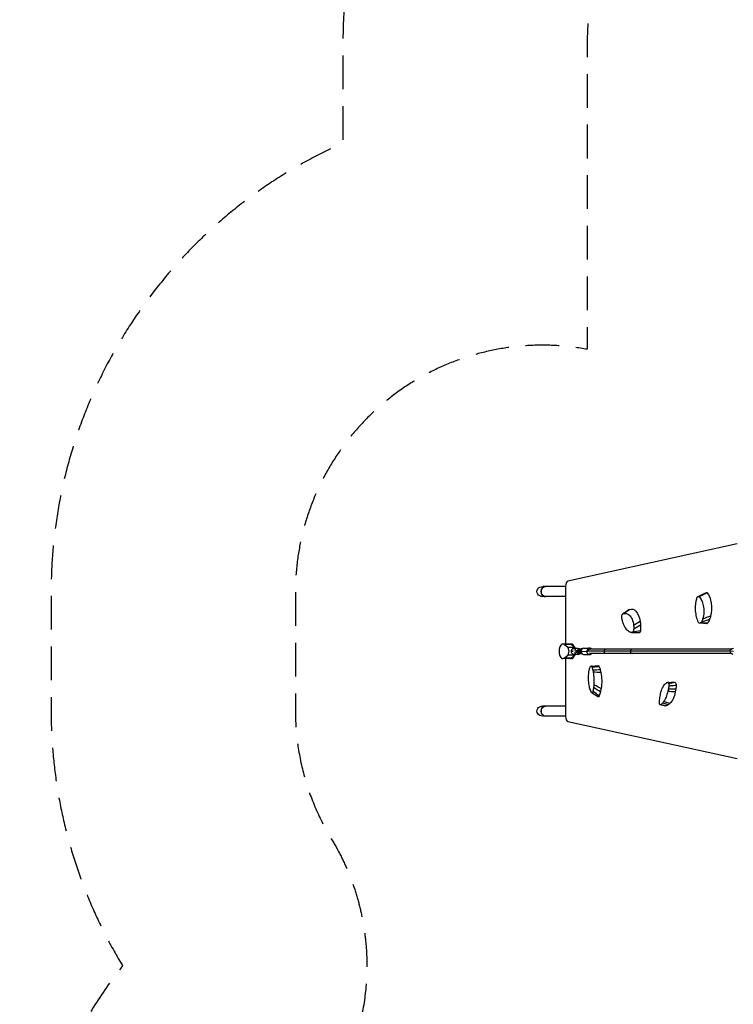
# Model space of a CAD drawing. Units: millimetres. Extents: x -5999 to 4296, y -4005 to 5523.
# Drawn here: x -5999 to -3312, y -788 to 2919 of the extents above; entities that cross this region are included whole.
import ezdxf

# ---------------------------------------------------------------- set-up
doc = ezdxf.new("R2010")
doc.units = ezdxf.units.MM
doc.header["$LTSCALE"] = 20
doc.linetypes.add('HIDDEN', pattern=[9.525, 6.35, -3.175])
for name, color, linetype in [('2d', 230, 'Continuous'), ('ASTM-BufferZone', 240, 'HIDDEN'), ('ASTM-Safetyzone', 64, 'HIDDEN')]:
    doc.layers.add(name, color=color, linetype=linetype)

msp = doc.modelspace()

# ---------------------------------------------------------------- linework, layer by layer
at = {"layer": '2d'}
for p, q in [((-3296.8, 945.1), (-3934.5, 805.5)), ((-3943.4, 785), (-4029.6, 785)), ((-3943.4, 785.6), (-3943.4, 568.5)), ((-3943.4, 747), (-4029.6, 747)), ((-3921.4, 568.5), (-3954.3, 568.5)), ((-3922.5, 566.6), (-3949.3, 566.6)), ((-3935.7, 555.9), (-3949.3, 566.6)), ((-3908.8, 555.9), (-3922.5, 566.6)), ((-3949.3, 515.4), (-3935.7, 526.1)), ((-3908.8, 555.9), (-3935.7, 555.9)), ((-3908.8, 526.1), (-3935.7, 526.1)), ((-3922.5, 515.4), (-3908.8, 526.1)), ((-3919.3, 552), (-3913.1, 552)), ((-3919.3, 530), (-3913.1, 530)), ((-3916.6, 538.5), (-3916.6, 543.5)), ((-3906.3, 551), (-3909.3, 545)), ((-3909.3, 545), (-3909.2, 543.5)), ((-3909.2, 538.5), (-3909.2, 536.7)), ((-3909.2, 536.7), (-3906.3, 530.8)), ((-3897, 551), (-3906.3, 551)), ((-3906.3, 530.8), (-3896.9, 530.8)), ((-3906.3, 530.8), (-3901.1, 530.8)), ((-3903.2, 543.9), (-3893.9, 543.9)), ((-3903.2, 537.9), (-3903.2, 543.9)), ((-3893.9, 537.9), (-3903.2, 537.9)), ((-3903.2, 537.9), (-3901, 537.9)), ((-3891.8, 530.8), (-3901.1, 530.8)), ((-3901, 537.9), (-3900, 537.9)), ((-3894, 545.1), (-3897, 551)), ((-3897, 551), (-3891.8, 551)), ((-3896.9, 530.8), (-3894, 536.7)), ((-3896.9, 530.8), (-3891.8, 530.8)), ((-3894, 543.9), (-3894, 545.1)), ((-3894, 545.1), (-3889.4, 545.1)), ((-3894, 536.7), (-3894, 537.9)), ((-3894, 536.7), (-3889.4, 536.7)), ((-3893.9, 543.9), (-3885.8, 543.9)), ((-3893.9, 537.9), (-3893.9, 543.9)), ((-3885.8, 537.9), (-3893.9, 537.9)), ((-3891.8, 551), (-3889.2, 545.8)), ((-3889.2, 536), (-3891.8, 530.8)), ((-3886, 540.9), (-3863.5, 541)), ((-3885.8, 543.9), (-3885.7, 543.9)), ((-3885.8, 543.7), (-3885.8, 543.9)), ((-3885.8, 537.9), (-3885.8, 538.2)), ((-3885.7, 537.9), (-3885.8, 537.9)), ((-3881.4, 550.9), (-3884.8, 550.9)), ((-3881.4, 530.9), (-3884.8, 530.9)), ((-3875.7, 552.9), (-3853.2, 553)), ((-3875.6, 528.9), (-3853.1, 529)), ((-3323.4, 541), (-3860.1, 541)), ((-3320.4, 549), (-3853.1, 549)), ((-3320.4, 533), (-3853.1, 533)), ((-3311.7, 540.9), (-3323.4, 541)), ((-3921.4, 513.5), (-3954.3, 513.5)), ((-3922.5, 515.4), (-3949.3, 515.4)), ((-3943.4, 513.5), (-3943.4, 296.4)), ((-3943.4, 335), (-4029.6, 335)), ((-3943.4, 297), (-4029.6, 297)), ((-3934.5, 276.5), (-3296.8, 136.9))]:
    msp.add_line(p, q, dxfattribs=at)
at = {"layer": '2d', "extrusion": (0, 0, -1)}
for centre, major_axis, ratio, start_param, end_param in [((-4029.6, 766), (-21.9, 0), 0.866025, 4.712389, 7.853982), ((-4019.4, 766), (0, 19), 0.866025, 3.141593, 6.283185), ((-3412.1, 753.6), (0, 8.91), 0.5, -0.228832, 0.470422), ((-3427.8, 703.5), (0, 68), 0.5, 0.548041, 2.035718), ((-3695, 632.2), (0, 68), 0.5, -0.236049, 1.251629), ((-3701.6, 689.8), (0, 8.91), 0.5, -0.318838, -0.313667), ((-3427.8, 703.5), (0, 68), 0.5, 2.035718, 2.242081), ((-3695, 632.2), (0, 68), 0.5, 1.251629, 1.457992), ((-3695, 632.2), (0, 68), 0.5, 1.457993, 1.778086), ((-3411.9, 654.9), (0, 9.99), 0.5, 2.561703, 3.196172), ((-3427.8, 703.5), (0, 68), 0.5, 2.242082, 2.562175), ((-3666.6, 620.2), (0, 9.99), 0.5, 1.777613, 3.157464), ((-3884.8, 540.9), (0, 10), 0.5, -1.266369, 0.460845), ((-3884.8, 540.9), (0, 10), 0.5, 2.674965, 4.406284), ((-3853.1, 541), (0, 8), 0.866025, 4.712389, 6.283185), ((-3311.8, 541), (0.1, 12), 0.965925, 4.70712, 6.283185), ((-3311.8, 541), (0.1, 12), 0.965925, 3.141593, 4.70712), ((-3820.9, 477.1), (0, 9.99), 0.5, -0.060405, 0.906851), ((-3852.1, 428.5), (0, 89), 0.5, 0.908832, 1.076086), ((-3852.1, 428.5), (0, 89), 0.5, 1.076086, 1.198172), ((-3852.1, 428.5), (0, 89), 0.5, 1.198172, 1.880885), ((-3537.9, 357.1), (0, 68), 0.5, -0.046201, 0.207242), ((-3531.9, 413.9), (0, 9.99), 0.5, 0.20677, 1.691752), ((-3571.1, 423.6), (0, 89), 0.5, 1.693733, 1.860986), ((-3820.8, 378.4), (0, 8.91), 0.5, 2.183318, 3.450195), ((-3852.1, 428.5), (0, 89), 0.5, 2.031334, 2.239845), ((-3852.1, 428.5), (0, 89), 0.5, 1.880885, 2.031334), ((-3571.1, 423.6), (0, 89), 0.5, 1.983072, 2.665786), ((-3571.1, 423.6), (0, 89), 0.5, 1.860986, 1.983072), ((-4029.6, 316), (-21.9, 0), 0.866025, 4.712389, 7.853982), ((-4019.4, 316), (0, 19), 0.866025, 3.141593, 6.283185), ((-3566.7, 344), (0, 8.91), 0.5, 2.968219, 3.257548), ((-3571.1, 423.6), (0, 89), 0.5, 2.816235, 3.024746), ((-3571.1, 423.6), (0, 89), 0.5, 2.665786, 2.816235)]:
    msp.add_ellipse(centre, major_axis=major_axis, ratio=ratio, start_param=start_param, end_param=end_param, dxfattribs=at)
at = {"layer": '2d'}
for centre, major_axis, ratio, start_param, end_param in [((-4019.4, 766), (0, 19), 0.866025, 0, 3.141593), ((-3933.4, 785.6), (0, 20), 0.5, 0.109093, 1.570796), ((-3954.3, 541), (0, 27.5), 0.5, -0.373718, 3.515311), ((-3927.5, 541), (0, 27.5), 0.5, -0.373718, 0), ((-3927.5, 541), (0, 27.5), 0.5, -0.373718, 0), ((-3921.4, 541), (0, 27.5), 0.5, -0.948995, 0), ((-3938.6, 541), (0, 16), 0.5, 3.515311, 5.909467), ((-3913.1, 541), (0, 11), 0.866025, 0, 3.141593), ((-3921.4, 541), (0, 27.5), 0.5, 3.141593, 4.090587), ((-3913.1, 541), (0, 11), 0.866025, -0.695033, 0), ((-3913.1, 541), (0, 11), 0.866025, 3.141593, 3.824368), ((-3911.7, 541), (0, 16), 0.5, -0.898893, -0.373718), ((-3911.7, 541), (0, 16), 0.5, 3.515311, 4.017671), ((-3875.6, 540.9), (0, 12), 0.866025, 0, 1.568351), ((-3875.6, 540.9), (0, 12), 0.866025, 1.568351, 3.141593), ((-3853.1, 541), (0, 12), 0.866025, -0.843513, 1.568351), ((-3853.1, 541), (0, 12), 0.866025, 1.568351, 3.980215), ((-3791.8, 541), (0, 8), 0.866025, 0, 1.570796), ((-3791.8, 541), (0, 8), 0.866025, 1.570796, 3.141593), ((-3691.9, 541), (0, 8), 0.965926, 0, 1.570796), ((-3691.9, 541), (0, 8), 0.965926, 1.570796, 3.141593), ((-3927.5, 541), (0, 27.5), 0.5, 3.141593, 3.515311), ((-3927.5, 541), (0, 27.5), 0.5, 3.141593, 3.515311), ((-4019.4, 316), (0, 19), 0.866025, 0, 3.141593), ((-3933.4, 296.4), (0, 20), 0.5, 1.570796, 3.0325)]:
    msp.add_ellipse(centre, major_axis=major_axis, ratio=ratio, start_param=start_param, end_param=end_param, dxfattribs=at)
for points, knots in [([(-3452.1, 727.8), (-3451.7, 730.2), (-3451.2, 732.6), (-3450.1, 737.4), (-3449.5, 739.7), (-3448.8, 742)], [-15.284347, -15.284347, -15.284347, -15.284347, -7.678081, -7.678081, 0, 0, 0, 0]), ([(-3448.8, 742), (-3448.5, 743), (-3448.1, 743.9), (-3447.2, 745.5), (-3446.7, 746.2), (-3445.5, 747.3), (-3444.8, 747.7), (-3443.6, 748), (-3443, 748), (-3441.8, 747.6), (-3441.3, 747.2), (-3440.9, 746.8)], [-19.004472, -19.004472, -19.004472, -19.004472, -14.780031, -14.780031, -10.427366, -10.427366, -5.925397, -5.925397, -2.577767, -2.577767, 0, 0, 0, 0]), ([(-3440.9, 746.8), (-3437.3, 742.8), (-3434.1, 738), (-3428.7, 726.8), (-3426.6, 720.5), (-3423.5, 705.6), (-3422.8, 697.1), (-3423.4, 679.4), (-3424.8, 670.6), (-3427.3, 662.4)], [-96.155555, -96.155555, -96.155555, -96.155555, -74.75608, -74.75608, -53.040384, -53.040384, -27.394486, -27.394486, 0, 0, 0, 0]), ([(-3453.5, 717.2), (-3453.3, 718.7), (-3453.1, 720.6), (-3452.6, 724.4), (-3452.4, 726.2), (-3452.1, 727.8)], [-9.66835, -9.66835, -9.66835, -9.66835, -4.818586, -4.818586, 0, 0, 0, 0]), ([(-3731.7, 669.6), (-3731.8, 670.6), (-3731.9, 671.7), (-3731.7, 673.9), (-3731.6, 675), (-3731, 677.2), (-3730.6, 678.3), (-3729.8, 679.9), (-3729.4, 680.6), (-3728.3, 681.7), (-3727.8, 682), (-3727.4, 682.2)], [-19.004472, -19.004472, -19.004472, -19.004472, -14.780031, -14.780031, -10.427366, -10.427366, -5.925397, -5.925397, -2.577767, -2.577767, 0, 0, 0, 0]), ([(-3729.2, 655.6), (-3729.7, 657.9), (-3730.2, 660.1), (-3731, 664.8), (-3731.4, 667.2), (-3731.7, 669.6)], [-15.284347, -15.284347, -15.284347, -15.284347, -7.678081, -7.678081, 0, 0, 0, 0]), ([(-3727.4, 682.2), (-3723.2, 683.6), (-3719.1, 683.9), (-3711.1, 682.2), (-3707.2, 680.2), (-3699.6, 673.3), (-3696.1, 668.1), (-3690.3, 654.9), (-3688.3, 646.9), (-3687.2, 638.3)], [-96.155555, -96.155555, -96.155555, -96.155555, -74.75608, -74.75608, -53.040384, -53.040384, -27.394486, -27.394486, 0, 0, 0, 0]), ([(-3450, 669.5), (-3451.9, 677), (-3453.2, 684.9), (-3454, 696.5), (-3454.1, 700), (-3454.1, 703.6)], [-48.653492, -48.653492, -48.653492, -48.653492, -24.343815, -24.343815, -13.664767, -13.664767, -13.664767, -13.664767]), ([(-3447.7, 661.7), (-3448.2, 662.9), (-3448.6, 664.2), (-3449.3, 666.9), (-3449.7, 668.2), (-3450, 669.5)], [-8.754203, -8.754203, -8.754203, -8.754203, -4.368718, -4.368718, 0, 0, 0, 0]), ([(-3726.5, 646.5), (-3726.9, 647.8), (-3727.4, 649.4), (-3728.4, 652.6), (-3728.8, 654.3), (-3729.2, 655.6)], [-9.66835, -9.66835, -9.66835, -9.66835, -4.818586, -4.818586, 0, 0, 0, 0]), ([(-3707, 616.9), (-3711.1, 620), (-3714.8, 624.1), (-3719.6, 631.3), (-3720.9, 633.6), (-3722.2, 636.2)], [-48.653492, -48.653492, -48.653492, -48.653492, -24.343815, -24.343815, -13.664767, -13.664767, -13.664767, -13.664767]), ([(-3687.2, 638.3), (-3687, 636.1), (-3686.8, 633.9), (-3686.7, 629.3), (-3686.8, 627), (-3687, 624.7)], [-13.838664, -13.838664, -13.838664, -13.838664, -6.941397, -6.941397, 0, 0, 0, 0]), ([(-3443.8, 651.4), (-3444.6, 653.1), (-3445.3, 654.7), (-3446.6, 658.1), (-3447.2, 659.9), (-3447.7, 661.7)], [-12.111874, -12.111874, -12.111874, -12.111874, -6.033387, -6.033387, 0, 0, 0, 0]), ([(-3439.5, 647), (-3439.9, 647.1), (-3440.4, 647.3), (-3441.2, 647.8), (-3441.6, 648.1), (-3442.7, 649.3), (-3443.3, 650.3), (-3443.8, 651.4)], [-8.706926, -8.706926, -8.706926, -8.706926, -6.531826, -6.531826, -4.347346, -4.347346, 0, 0, 0, 0]), ([(-3432.2, 651.3), (-3432.8, 650.3), (-3433.5, 649.4), (-3434.9, 648.1), (-3435.7, 647.6), (-3437.5, 646.9), (-3438.5, 646.8), (-3439.5, 647)], [-13.361031, -13.361031, -13.361031, -13.361031, -9.149908, -9.149908, -5.029878, -5.029878, 0, 0, 0, 0]), ([(-3427.3, 662.4), (-3427.9, 660.3), (-3428.6, 658.3), (-3430.2, 654.6), (-3431.2, 652.9), (-3432.2, 651.3)], [-13.838664, -13.838664, -13.838664, -13.838664, -6.941397, -6.941397, 0, 0, 0, 0]), ([(-3702.5, 613.9), (-3703.3, 614.4), (-3704, 614.8), (-3705.6, 615.8), (-3706.3, 616.3), (-3707, 616.9)], [-8.754203, -8.754203, -8.754203, -8.754203, -4.368718, -4.368718, 0, 0, 0, 0]), ([(-3695.9, 611.2), (-3697.1, 611.6), (-3698.2, 611.9), (-3700.4, 612.8), (-3701.5, 613.4), (-3702.5, 613.9)], [-12.111874, -12.111874, -12.111874, -12.111874, -6.033387, -6.033387, 0, 0, 0, 0]), ([(-3691.1, 613.2), (-3691.5, 612.8), (-3691.8, 612.4), (-3692.6, 611.8), (-3693.1, 611.5), (-3694.3, 611.1), (-3695.1, 611), (-3695.9, 611.2)], [-8.706926, -8.706926, -8.706926, -8.706926, -6.531826, -6.531826, -4.347346, -4.347346, 0, 0, 0, 0]), ([(-3687, 624.7), (-3687.1, 623.3), (-3687.4, 621.9), (-3688, 619.3), (-3688.4, 618), (-3689.5, 615.4), (-3690.2, 614.2), (-3691.1, 613.2)], [-13.361031, -13.361031, -13.361031, -13.361031, -9.149908, -9.149908, -5.029878, -5.029878, 0, 0, 0, 0]), ([(-3851.2, 480.8), (-3850.8, 481.7), (-3850.3, 482.6), (-3849.4, 483.9), (-3848.9, 484.5), (-3847.7, 485.2), (-3847, 485.2), (-3846.4, 485)], [-13.361031, -13.361031, -13.361031, -13.361031, -9.149908, -9.149908, -5.029878, -5.029878, 0, 0, 0, 0]), ([(-3846.4, 485), (-3846.1, 484.9), (-3845.8, 484.7), (-3845.3, 484.2), (-3845.1, 483.9), (-3844.3, 482.8), (-3843.9, 481.8), (-3843.6, 480.6)], [-8.706926, -8.706926, -8.706926, -8.706926, -6.531826, -6.531826, -4.347346, -4.347346, 0, 0, 0, 0]), ([(-3843.2, 485.1), (-3837.8, 485.2), (-3832.7, 485.7), (-3825.4, 486.5), (-3823.3, 486.8), (-3821.2, 487.1)], [0, 0, 0, 0, 1.858423, 1.858423, 2.645473, 2.645473, 2.645473, 2.645473]), ([(-3845.6, 385.3), (-3847.9, 389.2), (-3850, 394), (-3853.4, 405.3), (-3854.8, 411.6), (-3856.8, 426.5), (-3857.3, 435), (-3856.9, 452.6), (-3855.9, 461.5), (-3854.4, 469.7)], [-96.155555, -96.155555, -96.155555, -96.155555, -74.75608, -74.75608, -53.040384, -53.040384, -27.394486, -27.394486, 0, 0, 0, 0]), ([(-3854.4, 469.7), (-3854, 471.8), (-3853.5, 473.7), (-3852.4, 477.4), (-3851.8, 479.2), (-3851.2, 480.8)], [-13.838664, -13.838664, -13.838664, -13.838664, -6.941397, -6.941397, 0, 0, 0, 0]), ([(-3843.6, 480.6), (-3843.1, 479), (-3842.7, 477.3), (-3841.8, 473.9), (-3841.4, 472.1), (-3841.1, 470.3)], [-12.111874, -12.111874, -12.111874, -12.111874, -6.033387, -6.033387, 0, 0, 0, 0]), ([(-3841.1, 470.3), (-3840.8, 469.1), (-3840.5, 467.8), (-3840, 465.1), (-3839.8, 463.8), (-3839.6, 462.4)], [-8.754203, -8.754203, -8.754203, -8.754203, -4.368718, -4.368718, 0, 0, 0, 0]), ([(-3839.6, 462.4), (-3838.4, 455), (-3837.6, 447.1), (-3837, 435.5), (-3836.9, 432), (-3836.9, 428.4)], [-48.653492, -48.653492, -48.653492, -48.653492, -24.343815, -24.343815, -13.664767, -13.664767, -13.664767, -13.664767]), ([(-3837.3, 414.8), (-3837.5, 413.2), (-3837.6, 411.4), (-3837.9, 407.6), (-3838.1, 405.8), (-3838.3, 404.2)], [-9.66835, -9.66835, -9.66835, -9.66835, -4.818586, -4.818586, 0, 0, 0, 0]), ([(-3589.6, 346), (-3589.7, 352.9), (-3589.3, 360), (-3587.5, 374.3), (-3586.1, 381.2), (-3582.2, 395.4), (-3579.4, 402.2), (-3572.9, 413.9), (-3569.2, 418.5), (-3565.3, 421.5)], [-96.155555, -96.155555, -96.155555, -96.155555, -74.75608, -74.75608, -53.040384, -53.040384, -27.394486, -27.394486, 0, 0, 0, 0]), ([(-3565.3, 421.5), (-3564.4, 422.2), (-3563.4, 422.8), (-3561.4, 423.5), (-3560.4, 423.6), (-3559.4, 423.6)], [-13.838664, -13.838664, -13.838664, -13.838664, -6.941397, -6.941397, 0, 0, 0, 0]), ([(-3559.4, 423.6), (-3558.8, 423.6), (-3558.2, 423.4), (-3557.2, 422.6), (-3556.7, 422.1), (-3555.7, 420.5), (-3555.2, 419.4), (-3554.9, 418)], [-13.361031, -13.361031, -13.361031, -13.361031, -9.149908, -9.149908, -5.029878, -5.029878, 0, 0, 0, 0]), ([(-3554.7, 409.9), (-3555, 407.9), (-3555.3, 405.9), (-3556, 401.9), (-3556.3, 400), (-3556.7, 398.1)], [-12.111874, -12.111874, -12.111874, -12.111874, -6.033387, -6.033387, 0, 0, 0, 0]), ([(-3554.9, 418), (-3554.8, 417.5), (-3554.7, 416.8), (-3554.5, 415.5), (-3554.5, 414.8), (-3554.4, 412.7), (-3554.5, 411.3), (-3554.7, 409.9)], [-8.706926, -8.706926, -8.706926, -8.706926, -6.531826, -6.531826, -4.347346, -4.347346, 0, 0, 0, 0]), ([(-3840.4, 390), (-3840.6, 389), (-3840.8, 388.1), (-3841.4, 386.5), (-3841.8, 385.8), (-3842.6, 384.7), (-3843, 384.3), (-3843.8, 384.1), (-3844.2, 384), (-3845, 384.5), (-3845.3, 384.8), (-3845.6, 385.3)], [-19.004472, -19.004472, -19.004472, -19.004472, -14.780031, -14.780031, -10.427366, -10.427366, -5.925397, -5.925397, -2.577767, -2.577767, 0, 0, 0, 0]), ([(-3838.3, 404.2), (-3838.5, 401.8), (-3838.8, 399.4), (-3839.6, 394.6), (-3840, 392.3), (-3840.4, 390)], [-15.284347, -15.284347, -15.284347, -15.284347, -7.678081, -7.678081, 0, 0, 0, 0]), ([(-3558.6, 389.9), (-3560.5, 382.4), (-3562.8, 375.3), (-3566.5, 366.2), (-3567.7, 363.5), (-3569, 361)], [-48.653492, -48.653492, -48.653492, -48.653492, -24.343815, -24.343815, -13.664767, -13.664767, -13.664767, -13.664767]), ([(-3556.7, 398.1), (-3557, 396.7), (-3557.3, 395.3), (-3557.9, 392.6), (-3558.3, 391.2), (-3558.6, 389.9)], [-8.754203, -8.754203, -8.754203, -8.754203, -4.368718, -4.368718, 0, 0, 0, 0]), ([(-3584.7, 340.1), (-3585.2, 339.7), (-3585.7, 339.5), (-3586.6, 339.5), (-3587.1, 339.6), (-3588, 340.2), (-3588.4, 340.8), (-3589, 342), (-3589.2, 342.7), (-3589.5, 344.3), (-3589.6, 345.1), (-3589.6, 346)], [-19.004472, -19.004472, -19.004472, -19.004472, -14.780031, -14.780031, -10.427366, -10.427366, -5.925397, -5.925397, -2.577767, -2.577767, 0, 0, 0, 0]), ([(-3578.4, 346.3), (-3579.4, 345), (-3580.4, 343.9), (-3582.6, 341.8), (-3583.6, 340.9), (-3584.7, 340.1)], [-15.284347, -15.284347, -15.284347, -15.284347, -7.678081, -7.678081, 0, 0, 0, 0]), ([(-3574, 352.1), (-3574.7, 351.2), (-3575.4, 350.1), (-3576.9, 348), (-3577.7, 347.1), (-3578.4, 346.3)], [-9.66835, -9.66835, -9.66835, -9.66835, -4.818586, -4.818586, 0, 0, 0, 0])]:
    msp.add_open_spline(points, degree=3, knots=knots, dxfattribs=at)
for points in [[(-3444.8, 747.6), (-3434.2, 752.5), (-3423.7, 757.4), (-3413.1, 762.3)], [(-3410.1, 761.5), (-3420.4, 756.6), (-3430.6, 751.7), (-3440.9, 746.8)], [(-3454.1, 703.6), (-3454.1, 708.1), (-3453.9, 712.7), (-3453.5, 717.2)], [(-3728, 681.8), (-3719.7, 687.3), (-3711.4, 692.7), (-3703, 698.3)], [(-3703, 698.3), (-3711.1, 692.9), (-3719.2, 687.5), (-3727.4, 682.2)], [(-3397.4, 673), (-3407.4, 669.5), (-3417.3, 665.9), (-3427.3, 662.4)], [(-3722.2, 636.2), (-3723.8, 639.4), (-3725.2, 642.8), (-3726.5, 646.5)], [(-3662.7, 653.5), (-3670.9, 648.4), (-3679, 643.4), (-3687.2, 638.3)], [(-3661.2, 639.8), (-3669.8, 634.8), (-3678.4, 629.8), (-3687, 624.7)], [(-3661.2, 639.8), (-3661.2, 639.8), (-3661.2, 639.8), (-3661.2, 639.8)], [(-3435.8, 647), (-3436.4, 647), (-3437.2, 647), (-3438.1, 646.9)], [(-3409.2, 646.6), (-3418.1, 646.7), (-3426.9, 646.8), (-3435.8, 647)], [(-3412.2, 645), (-3420.3, 645.8), (-3428.8, 646.9), (-3435.8, 647)], [(-3401.2, 661.2), (-3411.5, 657.9), (-3421.8, 654.6), (-3432.2, 651.3)], [(-3401.2, 661.2), (-3401.2, 661.2), (-3401.2, 661.2), (-3401.2, 661.2)], [(-3666.7, 610.2), (-3676.2, 610.5), (-3685.8, 610.9), (-3695, 611.1)], [(-3661.7, 618.2), (-3671.5, 616.5), (-3681.3, 614.8), (-3691.1, 613.2)], [(-3847, 485.1), (-3845.8, 485.1), (-3844.5, 485), (-3843.2, 485.1)], [(-3843.2, 485.1), (-3844.3, 485), (-3845.3, 485), (-3846.4, 485)], [(-3816.9, 483.2), (-3823.8, 482.6), (-3830.6, 481.9), (-3837.4, 481.2)], [(-3837.4, 481.2), (-3839.4, 481), (-3841.5, 480.8), (-3843.6, 480.6)], [(-3812.9, 470.8), (-3822.3, 470.6), (-3831.7, 470.5), (-3841.1, 470.3)], [(-3810.6, 460.9), (-3820.3, 461.4), (-3829.9, 461.9), (-3839.6, 462.4)], [(-3836.9, 428.4), (-3836.9, 423.9), (-3837.1, 419.3), (-3837.3, 414.8)], [(-3820.5, 406.6), (-3826.1, 409.4), (-3831.7, 412.1), (-3837.3, 414.8)], [(-3560.1, 423.6), (-3558.2, 423.7), (-3556.2, 423.8), (-3554.3, 423.9)], [(-3555.3, 423.8), (-3556.7, 423.8), (-3558, 423.7), (-3559.4, 423.6)], [(-3555.3, 423.8), (-3550.5, 424.1), (-3545.3, 424.5), (-3539.4, 425)], [(-3530.9, 423.7), (-3538.9, 421.8), (-3546.9, 419.9), (-3554.9, 418)], [(-3548.2, 410.5), (-3550.4, 410.3), (-3552.6, 410.1), (-3554.7, 409.9)], [(-3526.9, 412.7), (-3534, 412), (-3541.1, 411.2), (-3548.2, 410.5)], [(-3822.1, 370), (-3829.6, 374.7), (-3837.2, 379.5), (-3844.7, 384.3)], [(-3840.4, 390), (-3840.4, 390), (-3840.4, 390), (-3840.4, 390)], [(-3817.1, 373.3), (-3824.9, 378.9), (-3832.6, 384.4), (-3840.4, 390)], [(-3812.2, 389), (-3820.9, 394.1), (-3829.6, 399.1), (-3838.3, 404.2)], [(-3809.7, 401.4), (-3813.3, 403.1), (-3816.9, 404.9), (-3820.5, 406.6)], [(-3530.3, 387.9), (-3539.8, 388.6), (-3549.2, 389.2), (-3558.6, 389.9)], [(-3528.5, 398.1), (-3537.9, 398.1), (-3547.3, 398.1), (-3556.7, 398.1)], [(-3567.2, 335.1), (-3573.7, 336.6), (-3580.2, 338.1), (-3586.7, 339.5)], [(-3584.7, 340), (-3584.7, 340), (-3584.7, 340.1), (-3584.7, 340.1)], [(-3565.9, 335.2), (-3572.2, 336.8), (-3578.4, 338.4), (-3584.7, 340)], [(-3556.9, 339.2), (-3564, 341.6), (-3571.2, 343.9), (-3578.4, 346.3)], [(-3569, 361), (-3570.6, 357.8), (-3572.3, 354.8), (-3574, 352.1)], [(-3559.9, 347.5), (-3564.6, 349), (-3569.3, 350.6), (-3574, 352.1)], [(-3550.7, 344.5), (-3553.8, 345.5), (-3556.8, 346.5), (-3559.9, 347.5)]]:
    msp.add_open_spline(points, degree=3, dxfattribs=at)
at = {"layer": 'ASTM-BufferZone', "flags": 128}
msp.add_lwpolyline([(2871.6, 2255.6, 0.615312), (2824.4, 3970.3), (2816.7, 3981.2), (2472.4, 4186.2), (2431.4, 4193.8), (2050.4, 4413.7, 0.15437), (1502.6, 4602.5, 0.138153), (997.6, 4474.1), (61.4, 3933.6, 0.130525), (-288.7, 3585.5, -0.513244), (-1777.1, 3445.4, 0.216933), (-2480, 3765.5), (-2930, 3765.4, 0.414206), (-3862, 2833.4), (-3862, 1677.8, 0.468876), (-4961.2, 763.3), (-4961.2, 318.7, 0.137403), (-4825.9, -164.4, -0.311797), (-4886.8, -1208.3, 0.39914), (-4765.8, -2455.7), (-4296.7, -2862.6, 0.398077), (-3047, -2808.6), (-2777.2, -2530.4, 0.01001), (-2208.6, -1910.2, -0.61063), (-621.7, -2311.5, 0.349274), (265, -3017), (817, -3017, 0.414214), (1727, -2107), (1727, -485, 0.515057), (2492.9, 1020.7, -0.409989)], format="xyb", close=True, dxfattribs=at)
at = {"layer": 'ASTM-Safetyzone', "flags": 128}
msp.add_lwpolyline([(3308.7, 1446.1, 0.564881), (3461, 4664.2), (3456, 4671.3), (2802.1, 5060.6), (2754.9, 5069.4), (2548.5, 5188.5, 0.146008), (1526.1, 5522.2, 0.138153), (537.6, 5270.9), (-398.6, 4730.3, 0.130525), (-1083.2, 4049.5, 0.216933), (-2480, 4685.5), (-2930, 4685.4, 0.414206), (-4782, 2833.5), (-4782, 2454.1, 0.296482), (-5881.2, 763.3), (-5881.2, 318.7, 0.137403), (-5612.1, -642.2, 0.39914), (-5368.6, -3150.7), (-4899.5, -3557.6, 0.398077), (-2386.5, -3449), (-2114.2, -3168.2, 0.010051), (-1518.2, -2518.3, 0.349274), (265, -3937), (817, -3937, 0.414214), (2647, -2107), (2647, -1095.6, 0.385193), (3308.7, 1446.1)], format="xyb", dxfattribs=at)

doc.saveas('drawing.dxf')
